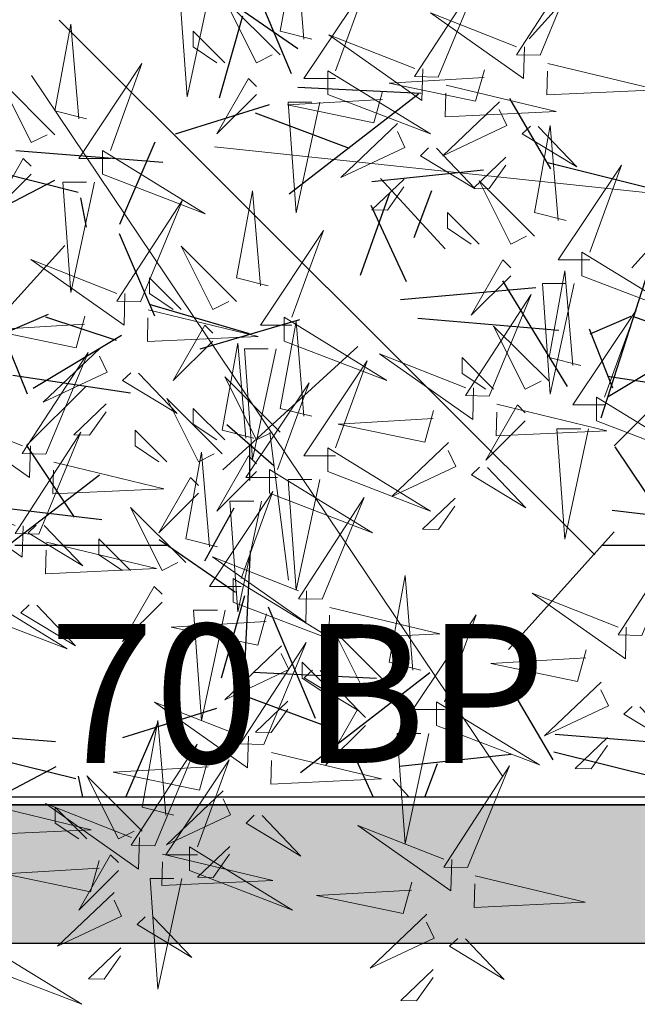
# Model space of a CAD drawing. Units: millimetres. Extents: x -110 to 108, y 185 to 434.
# Drawn here: x -87 to -87, y 315 to 315 of the extents above; entities that cross this region are included whole.
import ezdxf

# ---------------------------------------------------------------- set-up
doc = ezdxf.new("R2010")
doc.units = ezdxf.units.MM
doc.header["$LTSCALE"] = 1000
doc.layers.add('CONTORNO', color=3, linetype='Continuous')
doc.layers.add('FUNCIONAL', color=7, linetype='Continuous')
doc.layers.add('LAYOUT - LINHA FINA D&E', color=253, linetype='Continuous', lineweight=5)
doc.styles.get("Standard").update_dxf_attribs({"font": 'arial.ttf'})

# ---------------------------------------------------------------- blocks, each defined once
blk = doc.blocks.new('shrub3')
at = {"layer": 'LAYOUT - LINHA FINA D&E', "color": 32}
for p, q in [((12.86734877886192, -5.192651592456968), (169.1360648319387, -161.2683110177167)), ((4.784473344931029, -21.33840252266964), (142.1931577193609, -225.8513482889684)), ((58.16591492695443, -42.16018645159784), (184.7974760559591, -55.61498728051082)), ((74.33166579518002, -125.5799415295769), (79.72022741766705, -168.6352941182267))]:
    blk.add_line(p, q, dxfattribs=at)
at = {"layer": 'LAYOUT - LINHA FINA D&E', "color": 94}
for points in [[(86.55944422398169, -10.73308016601368), (77.32496140204601, -8.427311461797215), (81.9422028128756, 16.93614428528235), (84.25082351849416, -10.73308016604278)], [(57.06786382819701, 4.699081345082959), (50.14200171190896, -27.58168051484972), (47.83338100626133, 4.699081345024751), (54.7592431226949, 4.699081345082959)], [(93.48530634048805, -22.26192368738702), (84.2508235185669, -22.26192368741613), (102.7197891622927, 5.407300763996316), (93.48530634048805, -19.95615498314146)], [(148.5916538462916, -13.03100267189438), (148.3605790823349, -22.26259394543013), (121.1621680876123, -3.107043495110701), (146.2866071360767, -12.97330534661887)], [(20.83903298953373, -34.02441699354677), (11.60455016759806, -31.7186482893303), (16.22179157842765, -6.355192542250732), (18.53041228406073, -34.02441699360498)], [(118.9114945872279, -19.38318392710062), (118.6804198232712, -28.61477520060726), (91.48200882853416, -9.459224750287829), (116.6064478769985, -19.325486601796)], [(27.76489510605461, -45.55326051492011), (18.53041228411894, -45.55326051494922), (36.99937792784475, -17.88403606353677), (27.76489510604006, -43.24749181064544)], [(136.8931142222427, -19.66620950074866), (134.3569927480857, -28.840103449038), (109.1170163176575, -23.58963723428315), (136.8353455312462, -21.97410731908167)], [(155.3912565949867, -17.81989028444513), (187.4886044650775, -25.55134629335953), (155.16018183103, -27.05148155800998), (155.3334879039757, -20.12778810283635)], [(70.39909928567067, -26.87346109605278), (58.85599575830565, -38.40230461751344), (68.09047858016856, -22.26192368750344), (70.39909928567067, -24.56769239174901)], [(125.7110973359085, -24.17207153965137), (157.8084452059993, -31.90352754856576), (125.4800225719664, -33.40366281321621), (125.6533286449121, -26.47996935804258)], [(107.2129549631791, -26.01839075592579), (104.6768334890221, -35.19228470421513), (79.43685705859389, -29.94181848948938), (107.1551862721826, -28.326288574317)], [(88.86806492957112, -29.17922980024014), (81.94220281326852, -61.45999166017283), (79.63358210762088, -29.17922980029834), (86.55944422408356, -29.17922980024014)], [(152.6240603568585, -36.22537550632842), (163.8604504530376, -48.05335122460382), (147.956198245447, -38.41787867416861), (150.3190136466582, -36.16767818105291)], [(160.7599243969307, -63.66793507584953), (151.5254415749805, -61.36216637166217), (156.1426829858101, -35.9987106245826), (158.4513036914431, -63.66793507593683)], [(122.9439010977948, -42.57755676150553), (134.1802911939594, -54.40553247981006), (118.2760389863833, -44.77005992937485), (120.63885438758, -42.51985943625913)], [(4.678688051237259, -50.16479792358587), (-6.86441547612776, -61.69364144504652), (2.370067345720599, -45.55326051503653), (4.678688051222707, -47.85902921928209)], [(167.6857865134516, -75.19677859725199), (158.4513036915013, -75.19677859728108), (176.9202693352272, -47.52755414586864), (167.6857865134225, -72.89100989297731)], [(23.14765369512315, -52.47056662777322), (16.22179157883511, -84.7513284877059), (13.91317087320203, -52.47056662783143), (20.8390329896356, -52.47056662777322)], [(73.83939003165871, -82.72447884106076), (64.60490720970847, -80.4187101368152), (69.22214862055262, -55.05525438973563), (71.53076932618569, -82.72447884108988)], [(80.76525214816502, -94.253322362405), (71.53076932622935, -94.25332236246322), (89.99973496996971, -66.58409791102167), (80.76525214816502, -91.94755365815945)], [(31.99092741239292, -85.02240134766906), (31.75985264843621, -94.25399262123392), (4.5614416537137, -75.09844217091448), (29.68588070217811, -84.96470402239356)], [(144.5995794586197, -79.80831600591773), (133.0564759312547, -91.33715952734929), (142.290958753103, -75.1967785973684), (144.5995794586051, -77.50254730161394)], [(164.9999424611887, -106.015815668361), (155.7654596392385, -103.7100469641154), (160.3827010500681, -78.3465912170359), (162.6913217556866, -106.0158156683901)], [(163.0685451025056, -82.11408471010509), (156.1426829862175, -114.3948465700378), (153.8340622805844, -82.1140847101633), (160.759924397018, -82.11408471010509)], [(20.29238778834406, -91.65760817652337), (17.75626631417253, -100.8315021247836), (-7.483710116241128, -95.58103591008692), (20.23461909736216, -93.96550599488549)], [(38.79053016107355, -89.81128896024893), (70.88787803117884, -97.54274496913422), (38.55945539713139, -99.04288023381376), (38.73276147009164, -92.11918677864014)], [(171.9258045776951, -117.5446591897052), (162.6913217557594, -117.5446591897635), (181.1602873994852, -89.87543473832193), (171.9258045776951, -115.2388904854888)], [(57.67904509334765, -98.86485977109987), (46.13594156598263, -110.3937032925605), (55.37042438784557, -94.2533223625505), (57.67904509333312, -96.5590910667961)], [(86.55944422457833, -120.8375830491714), (77.32496140264266, -118.5318143449549), (81.94220281347226, -93.16835859784624), (84.25082351909077, -120.8375830492004)], [(69.59933915793953, -127.189764304203), (60.36485633598932, -124.8839955999865), (64.98209774681891, -99.52053985290695), (67.29071845243743, -127.1897643042612)], [(76.1480107372481, -101.1706284752872), (69.22214862096007, -133.4513903352199), (66.91352791529789, -101.1706284753454), (73.83939003174599, -101.1706284752872)], [(133.7515578125167, -112.5485145592829), (133.52048304856, -121.7801058328477), (106.3220720538229, -102.6245553825283), (131.4465111022873, -112.4908172340365)], [(93.48530634108464, -132.3664265705447), (84.250823519149, -132.3664265705738), (102.7197891628748, -104.6972021191614), (93.48530634108464, -130.06065786627)], [(36.02333392297442, -108.2167741821031), (47.25972401913896, -120.0447499004076), (31.35547181153379, -110.4092773499433), (33.71828721275961, -108.1590768568276)], [(76.52520127444586, -138.7186078255763), (67.29071845249564, -138.7186078256054), (85.75968409623601, -111.049383374193), (76.52520127444586, -136.4128391213016)], [(148.8395975228777, -122.1561965984001), (137.2964939955127, -133.6850401198608), (146.5309768173756, -117.5446591898508), (148.8395975228632, -119.8504278941254)], [(140.5511605611973, -117.3374021718627), (172.648508431288, -125.0688581807771), (140.3200857972551, -126.5689934454276), (140.4933918702008, -119.645299990254)], [(122.0530181884533, -119.1837213881372), (119.5168967142963, -128.3576153364556), (94.27692028386808, -123.1071491217008), (121.9952494974859, -121.4916192064993)], [(167.3085631667636, -124.4619653025875), (160.3827010504756, -156.7427271625201), (158.0740803448279, -124.4619653026457), (164.999942461276, -124.4619653025875)], [(137.7839643230836, -135.7428873937169), (149.0203544192627, -147.5708631120214), (133.1161022116575, -137.9353905615862), (135.4789176128833, -135.6851900684414)], [(88.86806493015318, -139.2837326834269), (81.94220281386515, -171.5644945433596), (79.63358210823208, -139.283732683456), (86.55944422468019, -139.2837326834269)]]:
    blk.add_lwpolyline(points, dxfattribs=at)
at = {"layer": 'LAYOUT - LINHA FINA D&E', "color": 20}
for points in [[(153.1439785757538, -15.45429514080751), (165.4202051096508, 14.25988987195887), (146.2288384450803, -15.28120316501008), (153.1439785757538, -15.45429514080751)], [(123.4638193166756, -21.80647639598465), (135.7400458505872, 7.907708616752642), (116.5486791860167, -21.63338442018721), (123.4638193166756, -21.80647639598465)], [(77.32496140207513, -15.34461757465033), (61.16461646358947, 0.7957633552141488), (70.39909928562702, -17.650386278925), (75.01634069658758, -15.34461757465033)], [(61.16461646369135, -17.6503862789832), (51.93013364168291, -8.427311461913634), (51.93013364172657, -13.03884887046297), (58.85599575818924, -17.6503862789832)], [(91.17668563502959, -26.87346109596547), (121.1887548063969, -38.40230461719329), (91.17668563500045, -19.95615498314146), (91.17668563502959, -26.87346109596547)], [(11.60455016762717, -38.63595440218342), (-4.555794770829379, -22.49557347231894), (4.678688051193603, -40.94172310645808), (9.295929462139613, -38.63595440218342)], [(141.2721328787302, -29.01319542480633), (124.732425070295, -44.76459887667443), (143.4038735159993, -35.99458620525547), (141.2143641877337, -31.32109324322664)], [(111.5919736196665, -35.36537668001257), (95.05226581123135, -51.11678013188065), (113.7237142569356, -42.3467674604326), (111.53420492867, -37.67327449840377)], [(25.45627440059616, -50.16479792349855), (55.46834357194893, -61.69364144472638), (25.4562744005525, -43.24749181067455), (25.45627440059616, -50.16479792349855)], [(143.1727987520426, -45.22617747882033), (133.7215371472411, -54.22697945131222), (138.3316305676708, -54.34237410186324), (143.1150300610752, -47.53407529721153)], [(113.4926394929789, -51.57835873402654), (104.0413778881775, -60.57916070651845), (108.6514713086071, -60.69455535706948), (113.434870801997, -53.88625655238866)], [(151.5254415750096, -68.27947248451528), (135.3650966365385, -52.13909155465079), (144.599579458576, -70.58524118878995), (149.216820869522, -68.27947248451528)], [(36.54325214184064, -87.4456938165822), (48.81947867573763, -57.73150880384491), (29.62811201118166, -87.27260184075566), (36.54325214184064, -87.4456938165822)], [(135.3650966366404, -70.58524118884816), (126.1306138146465, -61.36216637177859), (126.130613814661, -65.97370378032792), (133.0564759311528, -70.58524118884816)], [(64.60490720975213, -87.3360162496974), (48.44456227128103, -71.19563531980384), (57.67904509331856, -89.64178495397209), (62.29628650426457, -87.3360162496974)], [(165.3771658079786, -79.80831600583042), (195.3892349793314, -91.33715952705823), (165.3771658079349, -72.89100989300641), (165.3771658079786, -79.80831600583042)], [(48.44456227136834, -89.6417849540303), (39.21007944937446, -80.41871013698983), (39.21007944940357, -85.03024754551006), (46.13594156586623, -89.6417849540594)], [(138.3038825419644, -114.9718070282251), (150.5801090758614, -85.25762201545876), (131.3887424113054, -114.7987150523986), (138.3038825419644, -114.9718070282251)], [(78.45663144270657, -98.86485977101255), (108.4687006140739, -110.3937032922113), (78.45663144266291, -91.94755365815945), (78.45663144270657, -98.86485977101255)], [(155.7654596392676, -110.6273530769977), (139.6051147008111, -94.4869721471041), (148.8395975228195, -112.9331217812723), (153.4568389337801, -110.6273530769977)], [(8.983101915160658, -131.9109626013669), (21.25932844908675, -102.1967775886005), (2.067961784516228, -131.7378706255695), (8.983101915160658, -131.9109626013669)], [(24.67140644483152, -101.004594100581), (8.131698636410874, -116.7559975524782), (26.80314708208607, -107.9859848810592), (24.61363775383507, -103.3124919189722)], [(139.6051147008984, -112.9331217813305), (130.3706318789045, -103.7100469642901), (130.3706318789191, -108.3215843728103), (137.2964939953963, -112.9331217813596)], [(77.32496140265721, -125.449120457808), (61.16461646420066, -109.3087395279144), (70.39909928622365, -127.7548891621118), (75.01634069716965, -125.449120457808)], [(60.36485633603297, -131.8013017128396), (44.20451139754732, -115.6609207829751), (53.43899421958486, -134.1070704171143), (58.05623563051631, -131.8013017128396)], [(169.6171838722221, -122.1561965983128), (199.6292530435894, -133.6850401195115), (169.6171838721929, -115.2388904854888), (169.6171838722221, -122.1561965983128)], [(126.4320368449553, -128.530707312224), (109.8923290365346, -144.282110764092), (128.5637774822098, -135.5120980926731), (126.3742681539588, -130.8386051306152)], [(91.1766856356262, -136.9779639791231), (121.1887548069789, -148.506807500351), (91.17668563559708, -130.0606578662991), (91.1766856356262, -136.9779639791231)], [(74.21658056898741, -143.3301452341547), (104.2286497403402, -154.8589887553826), (74.21658056894377, -136.4128391213307), (74.21658056898741, -143.3301452341547)], [(89.543609184213, -174.2588431937911), (101.8198357181245, -144.5446581810247), (82.62846905355401, -174.0857512179645), (89.543609184213, -174.2588431937911)], [(128.3327027182822, -144.7436893662379), (118.8814411134517, -153.7444913387007), (123.4915345338959, -153.8598859892517), (128.2749340272858, -147.0515871846)], [(182.8241706457484, -184.8458175109408), (195.1003971796454, -155.1316324981744), (175.9090305150748, -184.6727255351143), (182.8241706457484, -184.8458175109408)], [(72.58350411777792, -216.6067404641363), (84.85973065167491, -186.8925554513989), (65.66836398710439, -216.4336484883388), (72.58350411777792, -216.6067404641363)], [(115.6929910926992, -256.8143541617901), (113.1568696185422, -265.9882481101085), (87.91689318811405, -260.7377818953537), (115.6352224017173, -259.1222519801522)]]:
    blk.add_lwpolyline(points, dxfattribs=at)
at = {"layer": 'LAYOUT - LINHA FINA D&E', "color": 98}
for points in [[(26.57207231815846, -117.2175761546241), (17.12081071334251, -126.2183781270869), (21.73090413377213, -126.3337727776379), (26.51430362716201, -119.5254739729571)], [(4.430777185727492, -129.4876701324538), (4.199702421770779, -138.7192614059895), (-22.99870857296628, -119.5637109556701), (2.12573047549813, -129.4299728071782)], [(61.16461646428797, -127.75488916217), (51.93013364229409, -118.5318143451004), (51.93013364230865, -123.1433517536497), (58.85599575878586, -127.75488916217)], [(6.863092883198987, -155.2022994291037), (19.13931941711053, -125.4881144163664), (-0.0520472474599956, -155.0292074532772), (6.863092883198987, -155.2022994291037)], [(44.20451139764918, -134.1070704171725), (34.97002857564075, -124.8839956001029), (34.97002857566986, -129.4955330086523), (41.89589069214707, -134.1070704171725)], [(58.99929399765096, -158.9506705789244), (49.76481117571529, -156.6449018746789), (54.38205258654489, -131.2814461275993), (56.69067329217796, -158.9506705789536)], [(11.23037993440812, -134.2765577450045), (43.32772780449886, -142.0080137539189), (10.9993051704514, -143.5081490185694), (11.17261124341166, -136.5844555633957)], [(70.3990992862673, -136.9779639792396), (58.85599575890228, -148.5068075006711), (68.0904785807652, -132.3664265706902), (70.39909928625275, -134.6721952749358)], [(53.43899421961396, -143.3301452342421), (41.89589069226349, -154.8589887557027), (51.1303735141264, -138.7186078256927), (53.43899421959941, -141.0243765299383)], [(2.310768153751268, -152.7790069601906), (2.079693389809108, -162.0105982337554), (-25.1187176049425, -142.855047783436), (0.0057214435219066, -152.7213096349151)], [(65.92515611417186, -170.4795141002978), (56.69067329223618, -170.4795141003269), (75.15963893596198, -142.8102896488853), (65.92515611417186, -168.1737453960231)], [(71.9079598635144, -145.6359139384294), (64.98209774722636, -177.9166757983621), (62.67347704157874, -145.6359139384876), (69.59933915802685, -145.6359139384294)], [(49.7648111757444, -163.562207987532), (33.6044662372733, -147.4218270576675), (42.83894905931084, -165.8679766918358), (47.45619047025684, -163.5622079875611)], [(8.463183696294436, -152.6820429668878), (19.69957379245897, -164.5100186851632), (3.795321584882913, -154.874546134728), (6.158136986079625, -152.6243456416123)], [(9.110370902431898, -157.5678945727413), (41.20771877253718, -165.2993505816848), (8.879296138489734, -166.7994858463353), (9.05260221143544, -159.8757923911616)], [(33.60446623737516, -165.867976691894), (24.36998341536674, -156.6449018748244), (24.36998341539584, -161.2564392833446), (31.29584553187306, -165.867976691894)], [(84.99128445476526, -171.8355507248489), (84.7602096908231, -181.0671419984137), (57.56179869607149, -161.9115915480652), (82.68623774455045, -171.7778533996025)], [(63.61653540869884, -175.0910515088471), (93.62860458006615, -186.6198950301041), (63.61653540866973, -168.1737453960231), (63.61653540869884, -175.0910515088471)], [(118.359645325967, -194.9463699166372), (109.1251625040458, -192.6406012123916), (113.7424039148754, -167.277145465312), (116.051024620494, -194.9463699166663)], [(-14.8239628282754, -177.2084397019352), (15.18810634307738, -188.7372832231631), (-14.8239628283045, -170.2911335891112), (-14.8239628282754, -177.2084397019352)], [(42.83894905935449, -175.0910515089636), (31.29584553197492, -186.6198950303951), (40.53032835385238, -170.4795141003851), (42.83894905932539, -172.7852828046598)], [(178.2718459162861, -182.4225250420277), (178.0407711523294, -191.6541163155634), (150.8423601576069, -172.498565865244), (175.9667992060713, -182.3648277167231)], [(6.343174664332764, -175.9733797946246), (17.5795647604973, -187.8013555129291), (1.675312552906689, -178.1658829624648), (4.038127954117953, -175.9156824693491)], [(61.30791470325494, -177.3968202131218), (54.38205258695234, -209.6775820730836), (52.07343188130471, -177.39682021318), (58.99929399773828, -177.3968202131509)], [(91.79088720344588, -176.6244383373996), (123.8882350735512, -184.3558943463431), (91.55981243950373, -185.8560296109935), (91.733118512464, -178.9323361558199)], [(73.29274483073095, -178.4707575537031), (70.75662335655944, -187.6446515019925), (45.51664692611666, -182.3941852872667), (73.2349761397345, -180.7786553720652)], [(125.2855074424878, -206.4752134380106), (116.0510246205522, -206.4752134380396), (134.519990264278, -178.8059889866272), (125.2855074424878, -204.1694447337359)], [(109.125162504075, -199.5579073252447), (92.96481756558931, -183.4175263953802), (102.1993003876268, -201.8636760295485), (106.8165417985728, -199.5579073252738)], [(77.67176348720386, -187.8177434777899), (61.13205567878321, -203.569146929658), (79.80350412445841, -194.799134258239), (77.61399479620741, -190.1256412961811)], [(166.5733062922372, -189.0577318708529), (164.0371848180802, -198.2316258191713), (138.797208387652, -192.9811596044164), (166.5155376012408, -191.3656296892149)], [(92.96481756567663, -201.8636760296067), (83.73033474368275, -192.6406012125371), (83.73033474372643, -197.2521386210574), (90.65619686018907, -201.8636760296067)], [(89.02369096533221, -195.029923559312), (100.2600810615113, -206.8578992775874), (84.35582885392068, -197.2224267271522), (86.71864425513195, -194.9722262340074)], [(170.9523249487247, -198.4047177949396), (154.4126171402895, -214.1561212468078), (173.0840655859938, -205.3861085753888), (170.8945562577282, -200.71261561336)], [(79.57242936053082, -204.0307255318039), (70.1211677557003, -213.0315275042958), (74.73126117615902, -213.1469221548177), (79.51466066953434, -206.338623350166)], [(68.03117938831565, -214.1834479952231), (67.80010462437349, -223.4150392687588), (40.60169362963643, -204.2594888184394), (65.72613267810083, -214.1257506699476)], [(102.1993003876705, -211.0867508466763), (90.65619686029095, -222.6155943681078), (99.89067968216843, -206.4752134380979), (102.1993003876414, -208.7809821423725)], [(122.9768867370294, -211.0867508465599), (152.9889559083822, -222.6155943678168), (122.9768867370003, -204.1694447337359), (122.9768867370294, -211.0867508465599)], [(182.304252426853, -205.6168978764326), (193.5406425230176, -217.4448735947371), (177.6363903154415, -207.8094010442728), (179.9992057166382, -205.5592005511862)], [(46.27920699556125, -237.2942505091196), (37.04472417362558, -234.988481804874), (41.66196558445517, -209.6250260577944), (43.97058629008824, -237.2942505091487)], [(120.6682660315709, -213.3925195508346), (113.7424039152683, -245.6732814107963), (111.4337832096207, -213.3925195508928), (118.3596453260543, -213.3925195508636)], [(172.8529908220371, -214.6176998489536), (163.4017292172357, -223.6185018214164), (168.0118226376653, -223.7338964719965), (172.7952221310697, -216.9255976673448)], [(40.78330301678215, -246.2502585476323), (53.05952955067914, -216.5360735348659), (33.86816288612318, -246.0771665718348), (40.78330301678215, -246.2502585476323)], [(56.33263976426679, -220.8186548240483), (53.79651829010982, -229.9925487723667), (28.5565418596816, -224.742082557641), (56.27487107327033, -223.1265526424395)], [(53.20506911208212, -248.8230940304638), (43.97058629014646, -248.823094030493), (62.43955193387228, -221.1538695790805), (53.20506911208212, -246.5173253262183)], [(74.83078213701083, -218.9723356077739), (106.9281300071015, -226.7037916167173), (74.59970737306868, -228.2039268813678), (74.77301344599981, -221.2802334261942)], [(131.9438554462103, -252.6024398018781), (144.2200819801219, -222.8882547891117), (125.0287153155368, -252.4293478260515), (131.9438554462103, -252.6024398018781)], [(37.04472417365469, -241.9057879177271), (20.88437923516904, -225.7654069878626), (30.11886205722112, -244.2115566220018), (34.73610346816713, -241.9057879177271)], [(60.71165842076879, -230.1656407481642), (44.1719506123336, -245.9170442000031), (62.84339905802335, -237.1470315285842), (60.65388972977235, -232.4735385665554)], [(-9.969776005978927, -233.794086310867), (22.12757186412637, -241.5255423198105), (-10.20085076992109, -243.0256775844609), (-10.02754469696083, -236.1019841292873)], [(36.23097828731989, -243.8269660787191), (35.99990352337772, -253.0585573522549), (8.801492528640663, -233.9030069019354), (33.92593157710507, -243.7692687534436)], [(20.88437923528545, -244.21155662206), (11.64989641327702, -234.9884818050195), (11.64989641330612, -239.6000192135398), (18.57575852978334, -244.2115566220891)], [(72.06358589889714, -237.377820829628), (83.29997599507624, -249.2057965479617), (67.39572378747107, -239.5703239975264), (69.75853918869689, -237.3201235043816)], [(127.3915307167481, -250.179147332965), (127.1604559528059, -259.4107386065007), (99.96204495806887, -240.2551881561812), (125.0864840065333, -250.1214500076894)], [(50.89644840660913, -253.4346314390423), (80.90851757797645, -264.9634749602701), (50.89644840658002, -246.5173253262183), (50.89644840660913, -253.4346314390423)], [(62.61232429409574, -246.3786228021781), (53.16106268926524, -255.3794247746409), (57.77115610970941, -255.494819425192), (62.55455560309929, -248.6865206205402)], [(30.11886205726478, -253.4346314391587), (18.57575852989976, -264.9634749605902), (27.81024135176267, -248.8230940305803), (30.11886205725023, -251.1288627348549)], [(43.03058103601506, -248.6158536912699), (75.1279289061058, -256.3473097001843), (42.7995062720729, -257.8474449648347), (42.97281234500404, -250.9237515096611)], [(24.53243866327103, -250.4621729075734), (21.99631718911405, -259.6360668558627), (-3.243659241314162, -254.3856006411079), (24.47466997230367, -252.7700707259355)], [(48.58782770116522, -255.740400143317), (41.66196558486262, -288.0211620032497), (39.353344879215, -255.7404001433752), (46.27920699566312, -255.740400143317)], [(134.1911334654432, -254.9680349455157), (166.2884813355485, -262.6994909544301), (133.9600587015011, -264.1996262190805), (134.1333647744468, -257.2759327639069)], [(28.91145731977303, -259.8091588316602), (12.37174951133784, -275.5605622835282), (31.04319795702759, -266.7905496120802), (28.85368862877658, -262.1170566500514)], [(40.26338479790138, -267.0213389131532), (51.49977489408047, -278.8493146314286), (35.59552268647531, -269.2138420809933), (37.95833808770112, -266.9636415879068)], [(120.0720097492012, -266.1613400858769), (103.532301940766, -281.9127435377449), (122.2037503864558, -273.142730866326), (120.0142410582048, -268.4692379042972)], [(-10.5839447635808, -280.9607613303524), (19.42812440775742, -292.4896048515802), (-10.58394476362446, -274.0434552174993), (-10.5839447635808, -280.9607613303524)], [(131.423937227315, -273.3735201673699), (142.6603273235087, -285.2014958856744), (126.756075115918, -275.5660233352391), (129.1188905171293, -273.3158228420943)], [(30.81212319309998, -276.022140885645), (21.36086158826947, -285.0229428581661), (25.97095500871365, -285.138337508688), (30.75435450210353, -278.3300387040362)], [(121.9726756225282, -282.3743221398909), (112.5214140176977, -291.3751241123537), (117.1315074381418, -291.4905187629047), (121.9149069315317, -284.6822199582529)]]:
    blk.add_lwpolyline(points, dxfattribs=at)
blk = doc.blocks.new('HO-FLR 70 BP')
h = blk.add_hatch()
h.set_pattern_fill('GRAVEL', color=37, scale=0.003)
h.set_pattern_definition([(228.0127875, (-71.46897426379246, 303.8846816316865), (-0.6096000000478742, -0.6857999999574536), [0.0102516432, -1.01491450918695]), (184.9697409999998, (-71.47583226379246, 303.8770616316866), (0.9143999996382152, 0.07620000434093772), [0.0175921416, -1.74162146680572]), (132.5104471, (-71.49335826379246, 303.8755376316865), (0.7620000003218252, -0.8381999997073786), [0.0124044456, -1.228041683823]), (267.273689, (-71.52307626379246, 303.8564876316865), (0.07620000015959041, 1.523999999991994), [0.0160201356, -1.58599312277214]), (292.83365418, (-71.52383826379244, 303.8404856316865), (-0.3810000000319023, 0.9143999999866639), [0.01570901099999997, -1.555194232360319]), (357.273689, (-71.51774226379246, 303.8260076316865), (-1.523999999991994, 0.0762000001595905), [0.0160201356, -1.58599312277214]), (37.69424047, (-71.50174026379244, 303.8252456316866), (-0.9905999999560768, -0.7620000000570124), [0.0211858098, -2.09739345942741]), (72.25532837, (-71.48497626379245, 303.8381996316866), (0.5334000001433787, 1.676399999954366), [0.0200015856, -1.98015769805715]), (121.42956562, (-71.47888026379246, 303.8572496316866), (-0.6096000000864931, 0.9905999999467807), [0.01607438999999998, -1.591366370961358]), (175.2363583, (-71.48726226379245, 303.8709656316865), (0.8381999999879859, -0.07620000013167734), [0.01835139839999998, -0.8992181084999993]), (222.3974377999999, (-71.50555026379246, 303.8724896316866), (-0.91439999997074, -0.8382000000319193), [0.0237323376, -2.34950317536531]), (138.81407483, (-71.44763826379244, 303.8557256316865), (-0.5333999999680052, 0.4572000000371754), [0.0081001362, -0.8019169747303201]), (171.4692344, (-71.45373426379246, 303.8610596316865), (0.9906000000266897, -0.1523999998271203), [0.0154104594, -1.5256391699112]), (225, (-71.46897426379246, 303.8633456316866), (-1.06581410364015e-17, -0.07620000000000718), [0.0107762802, -0.09698679325284]), (203.1985905099998, (-71.47430826379244, 303.8724896316866), (0.3810000000103827, 0.15239999997328), [0.005803239599999999, -0.5745186710668199]), (291.80140949, (-71.47964226379244, 303.8702036316865), (-0.07620000001594467, 0.2285999999946862), [0.008206968600000001, -0.4021425897]), (30.96375653, (-71.47659426379244, 303.8625836316866), (0.2286000000055915, 0.1523999999916337), [0.01332958979999999, -0.4309889445872996]), (161.56505118, (-71.46516426379245, 303.8694416316866), (0.1524000000039775, -0.0761999999920126), [0.009638614200000001, -0.23132694350484]), (16.389540334, (-71.52383826379244, 303.8702036316865), (0.7620000000000042, 0.2286000000000072), [0.01350263999999999, -1.336764800176168]), (70.34617594, (-71.51088426379246, 303.8740136316866), (-0.3048000000278795, -0.8381999999901123), [0.0113279682, -1.121466470346]), (293.19859051, (-71.46516426379245, 303.8846816316865), (-0.1523999999733979, 0.3810000000106586), [0.01160640299999999, -0.5687155076668192]), (343.61045967, (-71.46059226379245, 303.8740136316866), (-0.7620000000159685, 0.2285999999466864), [0.01350264, -1.3367648001762]), (339.44395478, (-71.52383826379244, 303.8229596316866), (-0.3809999999999959, 0.1524000000000063), [0.01302105599999999, -0.6380320293931793]), (294.7751406, (-71.51164626379244, 303.8183876316866), (-0.3810000004535071, 0.838199999793818), [0.0109101636, -1.0801078014216]), (66.80140949, (-71.46440226379244, 303.8084816316866), (0.152399999976069, 0.3810000000095792), [0.011606403, -0.56871550766682]), (17.35402464, (-71.45983026379244, 303.8191496316866), (-0.9905999999802906, -0.3048000000639739), [0.0127734822, -1.264571279406]), (69.44395478, (-71.50174026379244, 303.8084816316866), (-0.1524000000026538, -0.3809999999989389), [0.006510528000000001, -0.64454255739318]), (101.309932474, (-71.46897426379246, 303.8084816316866), (-0.076200000000012, 0.3048000000000111), [0.003885438, -0.38465984893578]), (165.963756532, (-71.46973626379244, 303.8122916316865), (0.2285999999999853, -0.07619999999999615), [0.015709011, -0.29847163767207]), (186.0090059599998, (-71.48497626379245, 303.8161016316865), (0.761999999995961, 0.07620000003988095), [0.01455800999999999, -1.441240945900109]), (303.69006753, (-71.47659426379244, 303.8557256316865), (-0.07620000001058905, 0.152399999994711), [0.0109897164, -0.2637532907904]), (353.15722659, (-71.47049826379245, 303.8465816316865), (1.29540000000797, -0.1523999999321818), [0.0191867028, -1.89948027195093]), (60.9453959, (-71.45144826379246, 303.8442956316866), (-0.3048000000083906, -0.5333999999952076), [0.0078452472, -0.7766817695432999]), (90, (-71.44763826379244, 303.8511536316865), (-0.0762, 0.0762), [0.004572000000000001, -0.07162800000000001]), (120.25643716, (-71.48650026379244, 303.8183876316866), (0.304799999962715, -0.533400000021294), [0.0105860088, -1.048018223196]), (48.0127875, (-71.49183426379244, 303.8275316316866), (0.6096000000502602, 0.6857999999553062), [0.0205032864, -1.00466286598695]), (0, (-71.47811826379245, 303.8427716316866), (0.0762, 0.0762), [0.019812, -0.056388]), (325.3048465, (-71.45830626379245, 303.8427716316866), (0.7620000002886459, -0.5333999995876373), [0.0120482868, -1.1927795017242]), (254.0546041, (-71.44840026379245, 303.8359136316865), (-0.07619999999467643, -0.3048000000013424), [0.0110948724, -0.54364950116316]), (207.64597536, (-71.45144826379246, 303.8252456316866), (-1.447800000053201, -0.7619999998989225), [0.01806435299999998, -1.788373932688138]), (175.42607874, (-71.46745026379244, 303.8168636316865), (-0.9905999999999648, 0.07619999999998434), [0.0191108838, -1.8919753936872])])
h.paths.add_polyline_path([(-71.48483826379245, 304.0384816316866), (-71.48483826379245, 303.8284816316866), (-70.86283826379244, 303.8284816316866), (-70.86283826379244, 304.0384816316866)])
h = blk.add_hatch(color=253)
h.dxf.hatch_style = 1
h.paths.add_polyline_path([(-71.50383826379246, 303.8094816316866), (-70.84383826379243, 303.8094816316866), (-70.84383826379243, 303.8274816316866), (-70.86183826379244, 303.8274816316866), (-71.48583826379246, 303.8274816316866), (-71.50383826379246, 303.8274816316866)])
at = {"layer": 'CONTORNO', "linetype": 'Continuous'}
for points in [[(-70.84383826379243, 303.8274816316866), (-71.50383826379246, 303.8274816316866), (-71.50383826379246, 304.0394816316866), (-70.84383826379243, 304.0394816316866)], [(-71.48483826379245, 304.0384816316866), (-70.86283826379244, 304.0384816316866), (-70.86283826379244, 303.8284816316866), (-71.48483826379245, 303.8284816316866)], [(-71.50383826379246, 303.8274816316866), (-70.84383826379243, 303.8274816316866), (-70.84383826379243, 303.8094816316866), (-71.50383826379246, 303.8094816316866)]]:
    blk.add_lwpolyline(points, close=True, dxfattribs=at)
at = {"linetype": 'Continuous', "xscale": 0.0004444547497770255, "yscale": 0.0004444547497770255, "zscale": 0.0004444547497770255}
blk.add_blockref('shrub3', (-71.39364487713448, 303.9315954210825), dxfattribs=at)
at = {"layer": 'FUNCIONAL', "linetype": 'Continuous'}
blk.add_text('HO-FLR 70 BP', height=0.01800000000000001, dxfattribs=at).set_placement((-71.48184922790244, 303.8329192092006))

msp = doc.modelspace()

# ---------------------------------------------------------------- block references
msp.add_blockref('HO-FLR 70 BP', (-15.62873218931249, 10.80250945706933))

doc.saveas('drawing.dxf')
